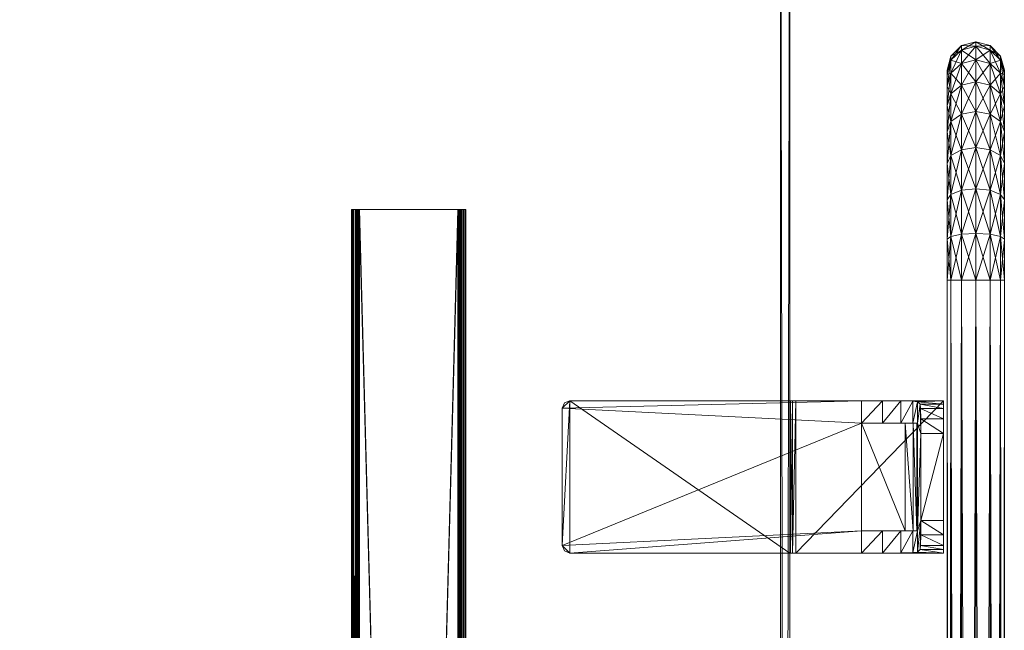
# Model space of a CAD drawing. Units: inches. Extents: x -4 to 243, y 0 to 699.
# Drawn here: x 92 to 105, y 561 to 569 of the extents above; entities that cross this region are included whole.
import ezdxf

# ---------------------------------------------------------------- set-up
doc = ezdxf.new("R2010")
doc.units = ezdxf.units.IN
doc.header["$MEASUREMENT"] = 0
doc.layers.add('CET Default', color=7, linetype='Continuous')

# ---------------------------------------------------------------- blocks, each defined once
blk = doc.blocks.new('*C87')
at = {"layer": 'CET Default', "linetype": 'Continuous', "lineweight": 0}
mesh = blk.add_polyface(dxfattribs=at)
corners = [(-29.875, 11.875, 28.816), (29.875, 11.875, 28.816), (29.875, 11.875, 30.066), (-29.875, 11.875, 30.066), (30, 12, 30.066), (-30, 12, 30.066), (30, 12, 28.816), (-30, 12, 28.816)]
mesh.append_faces([[corners[k] for k in face] for face in [(0, 2, 3, 0), (3, 4, 5, 3), (5, 6, 7, 5), (7, 1, 0, 7)]], dxfattribs={"vtx0": -1, "vtx3": -1})
mesh.append_faces([[corners[k] for k in face] for face in [(0, 1, 2, 0), (3, 2, 4, 3), (5, 4, 6, 5), (7, 6, 1, 7)]], dxfattribs={"vtx2": -1})
mesh = blk.add_polyface(dxfattribs=at)
corners = [(-29.875, -11.875, 30.066), (29.875, -11.875, 30.066), (29.875, 11.875, 30.066), (-29.875, 11.875, 30.066)]
mesh.append_faces([[corners[k] for k in face] for face in [(0, 2, 3, 0)]], dxfattribs={"vtx0": -1, "vtx3": -1})
mesh.append_faces([[corners[k] for k in face] for face in [(0, 1, 2, 0)]], dxfattribs={"vtx2": -1})
mesh = blk.add_polyface(dxfattribs=at)
corners = [(-29.875, -11.875, 28.816), (29.875, 11.875, 28.816), (29.875, -11.875, 28.816), (-29.875, 11.875, 28.816)]
mesh.append_faces([[corners[k] for k in face] for face in [(0, 1, 2, 0)]], dxfattribs={"vtx0": -1, "vtx3": -1})
mesh.append_faces([[corners[k] for k in face] for face in [(0, 3, 1, 0)]], dxfattribs={"vtx2": -1})
mesh = blk.add_polyface(dxfattribs=at)
corners = [(-23.75, 6.34, 27.38), (24.25, 6.332, 27.384), (24.25, 6.34, 27.38), (-23.75, 6.332, 27.384), (24.25, 6.324, 27.39), (-23.75, 6.324, 27.39), (24.25, 6.318, 27.398), (-23.75, 6.318, 27.398), (24.25, 6.314, 27.406), (-23.75, 6.314, 27.406), (24.25, 6.313, 27.42), (-23.75, 6.313, 27.42), (24.25, 6.313, 28.712), (-23.75, 6.313, 28.712), (24.25, 6.314, 28.726), (-23.75, 6.314, 28.726), (24.25, 6.318, 28.734), (-23.75, 6.318, 28.734), (24.25, 6.324, 28.742), (-23.75, 6.324, 28.742), (24.25, 6.332, 28.748), (-23.75, 6.332, 28.748), (24.25, 6.34, 28.752), (-23.75, 6.34, 28.752), (24.25, 6.354, 28.753), (-23.75, 6.354, 28.753), (-23.75, 6.35, 28.816), (-23.75, 7.646, 28.753), (-23.75, 7.65, 28.816), (-23.75, 7.66, 28.752), (-23.75, 7.676, 28.813), (-23.75, 7.668, 28.748), (-23.75, 7.7, 28.803), (-23.75, 7.676, 28.742), (-23.75, 7.721, 28.787), (-23.75, 7.682, 28.734), (-23.75, 7.737, 28.766), (-23.75, 7.686, 28.726), (-23.75, 7.747, 28.742), (-23.75, 7.688, 28.712), (-23.75, 7.75, 28.716), (-23.75, 7.688, 27.42), (-23.75, 7.75, 27.416), (-23.75, 7.686, 27.406), (-23.75, 7.747, 27.39), (-23.75, 7.682, 27.398), (-23.75, 7.737, 27.366), (-23.75, 7.676, 27.39), (-23.75, 7.721, 27.345), (-23.75, 7.668, 27.384), (-23.75, 7.7, 27.329), (-23.75, 7.66, 27.38), (-23.75, 7.676, 27.319), (-23.75, 7.646, 27.378), (-23.75, 7.65, 27.316), (-23.75, 6.354, 27.378), (-23.75, 6.35, 27.316), (-23.75, 6.324, 27.319), (-23.75, 6.3, 27.329), (-23.75, 6.279, 27.345), (-23.75, 6.263, 27.366), (-23.75, 6.253, 27.39), (-23.75, 6.25, 27.416), (-23.75, 6.25, 28.716), (-23.75, 6.253, 28.742), (-23.75, 6.263, 28.766), (-23.75, 6.279, 28.787), (-23.75, 6.3, 28.803), (-23.75, 6.324, 28.813), (24.25, 6.35, 28.816), (24.25, 7.65, 28.816), (24.25, 7.676, 28.813), (24.25, 7.7, 28.803), (24.25, 7.721, 28.787), (24.25, 7.737, 28.766), (24.25, 7.747, 28.742), (24.25, 7.75, 28.716), (24.25, 7.75, 27.416), (24.25, 7.747, 27.39), (24.25, 7.737, 27.366), (24.25, 7.721, 27.345), (24.25, 7.7, 27.329), (24.25, 7.676, 27.319), (24.25, 7.65, 27.316), (24.25, 6.35, 27.316), (24.25, 6.324, 27.319), (24.25, 6.3, 27.329), (24.25, 6.279, 27.345), (24.25, 6.263, 27.366), (24.25, 6.253, 27.39), (24.25, 6.25, 27.416), (24.25, 6.25, 28.716), (24.25, 6.253, 28.742), (24.25, 6.263, 28.766), (24.25, 6.279, 28.787), (24.25, 6.3, 28.803), (24.25, 6.324, 28.813), (24.25, 7.646, 28.753), (24.25, 7.66, 28.752), (24.25, 7.668, 28.748), (24.25, 7.676, 28.742), (24.25, 7.682, 28.734), (24.25, 7.686, 28.726), (24.25, 7.688, 28.712), (24.25, 7.688, 27.42), (24.25, 7.686, 27.406), (24.25, 7.682, 27.398), (24.25, 7.676, 27.39), (24.25, 7.668, 27.384), (24.25, 7.66, 27.38), (24.25, 7.646, 27.378), (24.25, 6.354, 27.378)]
mesh.append_faces([[corners[k] for k in face] for face in [(28, 29, 27, 28), (28, 30, 29, 28), (30, 31, 29, 30), (30, 32, 31, 30), (32, 33, 31, 32), (32, 34, 33, 32), (34, 35, 33, 34), (34, 36, 35, 34), (36, 37, 35, 36), (36, 38, 37, 36), (38, 39, 37, 38), (42, 43, 41, 42), (42, 44, 43, 42), (44, 45, 43, 44), (44, 46, 45, 44), (46, 47, 45, 46), (46, 48, 47, 46), (48, 49, 47, 48), (48, 50, 49, 48), (50, 51, 49, 50), (50, 52, 51, 50), (52, 53, 51, 52), (56, 0, 55, 56), (56, 57, 0, 56), (57, 3, 0, 57), (57, 58, 3, 57), (58, 5, 3, 58), (58, 59, 5, 58), (59, 7, 5, 59), (59, 60, 7, 59), (60, 9, 7, 60), (60, 61, 9, 60), (61, 11, 9, 61), (63, 15, 13, 63), (63, 64, 15, 63), (64, 17, 15, 64), (64, 65, 17, 64), (65, 19, 17, 65), (65, 66, 19, 65), (66, 21, 19, 66), (66, 67, 21, 66), (67, 23, 21, 67), (67, 68, 23, 67), (68, 25, 23, 68), (97, 98, 71, 97), (98, 72, 71, 98), (98, 99, 72, 98), (99, 73, 72, 99), (99, 100, 73, 99), (100, 74, 73, 100), (100, 101, 74, 100), (101, 75, 74, 101), (101, 102, 75, 101), (102, 76, 75, 102), (102, 103, 76, 102), (104, 105, 78, 104), (105, 79, 78, 105), (105, 106, 79, 105), (106, 80, 79, 106), (106, 107, 80, 106), (107, 81, 80, 107), (107, 108, 81, 107), (108, 82, 81, 108), (108, 109, 82, 108), (109, 83, 82, 109), (109, 110, 83, 109), (111, 2, 85, 111), (2, 86, 85, 2), (2, 1, 86, 2), (1, 87, 86, 1), (1, 4, 87, 1), (4, 88, 87, 4), (4, 6, 88, 4), (6, 89, 88, 6), (6, 8, 89, 6), (8, 90, 89, 8), (8, 10, 90, 8), (12, 14, 92, 12), (14, 93, 92, 14), (14, 16, 93, 14), (16, 94, 93, 16), (16, 18, 94, 16), (18, 95, 94, 18), (18, 20, 95, 18), (20, 96, 95, 20), (20, 22, 96, 20), (22, 69, 96, 22), (22, 24, 69, 22)]])
mesh.append_faces([[corners[k] for k in face] for face in [(26, 27, 25, 26), (40, 41, 39, 40), (54, 55, 53, 54), (62, 13, 11, 62)]], dxfattribs={"vtx0": -1, "vtx2": -1, "vtx3": -1})
mesh.append_faces([[corners[k] for k in face] for face in [(0, 1, 2, 0), (3, 4, 1, 3), (5, 6, 4, 5), (7, 8, 6, 7), (9, 10, 8, 9), (11, 12, 10, 11), (13, 14, 12, 13), (15, 16, 14, 15), (17, 18, 16, 17), (19, 20, 18, 19), (21, 22, 20, 21), (23, 24, 22, 23), (69, 28, 26, 69), (70, 30, 28, 70), (71, 32, 30, 71), (72, 34, 32, 72), (73, 36, 34, 73), (74, 38, 36, 74), (75, 40, 38, 75), (76, 42, 40, 76), (77, 44, 42, 77), (78, 46, 44, 78), (79, 48, 46, 79), (80, 50, 48, 80), (81, 52, 50, 81), (82, 54, 52, 82), (83, 56, 54, 83), (84, 57, 56, 84), (85, 58, 57, 85), (86, 59, 58, 86), (87, 60, 59, 87), (88, 61, 60, 88), (89, 62, 61, 89), (90, 63, 62, 90), (91, 64, 63, 91), (92, 65, 64, 92), (93, 66, 65, 93), (94, 67, 66, 94), (95, 68, 67, 95), (96, 26, 68, 96), (24, 70, 69, 24), (103, 77, 76, 103), (110, 84, 83, 110), (10, 91, 90, 10), (25, 97, 24, 25), (27, 98, 97, 27), (29, 99, 98, 29), (31, 100, 99, 31), (33, 101, 100, 33), (35, 102, 101, 35), (37, 103, 102, 37), (39, 104, 103, 39), (41, 105, 104, 41), (43, 106, 105, 43), (45, 107, 106, 45), (47, 108, 107, 47), (49, 109, 108, 49), (51, 110, 109, 51), (53, 111, 110, 53), (55, 2, 111, 55)]], dxfattribs={"vtx0": -1, "vtx3": -1})
mesh.append_faces([[corners[k] for k in face] for face in [(38, 40, 39, 38), (52, 54, 53, 52), (61, 62, 11, 61), (68, 26, 25, 68)]], dxfattribs={"vtx1": -1})
mesh.append_faces([[corners[k] for k in face] for face in [(24, 97, 70, 24), (103, 104, 77, 103), (110, 111, 84, 110), (10, 12, 91, 10)]], dxfattribs={"vtx1": -1, "vtx2": -1})
mesh.append_faces([[corners[k] for k in face] for face in [(0, 3, 1, 0), (3, 5, 4, 3), (5, 7, 6, 5), (7, 9, 8, 7), (9, 11, 10, 9), (11, 13, 12, 11), (13, 15, 14, 13), (15, 17, 16, 15), (17, 19, 18, 17), (19, 21, 20, 19), (21, 23, 22, 21), (23, 25, 24, 23), (26, 28, 27, 26), (40, 42, 41, 40), (54, 56, 55, 54), (62, 63, 13, 62), (69, 70, 28, 69), (70, 71, 30, 70), (71, 72, 32, 71), (72, 73, 34, 72), (73, 74, 36, 73), (74, 75, 38, 74), (75, 76, 40, 75), (76, 77, 42, 76), (77, 78, 44, 77), (78, 79, 46, 78), (79, 80, 48, 79), (80, 81, 50, 80), (81, 82, 52, 81), (82, 83, 54, 82), (83, 84, 56, 83), (84, 85, 57, 84), (85, 86, 58, 85), (86, 87, 59, 86), (87, 88, 60, 87), (88, 89, 61, 88), (89, 90, 62, 89), (90, 91, 63, 90), (91, 92, 64, 91), (92, 93, 65, 92), (93, 94, 66, 93), (94, 95, 67, 94), (95, 96, 68, 95), (96, 69, 26, 96), (97, 71, 70, 97), (104, 78, 77, 104), (111, 85, 84, 111), (12, 92, 91, 12), (25, 27, 97, 25), (27, 29, 98, 27), (29, 31, 99, 29), (31, 33, 100, 31), (33, 35, 101, 33), (35, 37, 102, 35), (37, 39, 103, 37), (39, 41, 104, 39), (41, 43, 105, 41), (43, 45, 106, 43), (45, 47, 107, 45), (47, 49, 108, 47), (49, 51, 109, 49), (51, 53, 110, 51), (53, 55, 111, 53), (55, 0, 2, 55)]], dxfattribs={"vtx2": -1})
blk = doc.blocks.new('*C93')
at = {"layer": 'CET Default', "linetype": 'Continuous', "lineweight": 0, "rotation": 269.9999999999879}
blk.add_blockref('*C87', (190.292, 35.006), dxfattribs=at)
blk = doc.blocks.new('*C84')
at = {"layer": 'CET Default', "linetype": 'Continuous', "lineweight": 0}
mesh = blk.add_polyface(dxfattribs=at)
corners = [(-28.582, 2.812, 1.597), (-28.836, 2.812, 2.073), (-29.009, 2.762, 2.001), (-28.737, 2.762, 1.493), (-29.136, 2.625, 1.948), (-28.852, 2.625, 1.417), (-29.182, 2.437, 1.929), (-28.893, 2.437, 1.389), (-28.992, 2.812, 2.588), (-29.176, 2.762, 2.552), (-29.311, 2.625, 2.525), (-29.36, 2.437, 2.515), (-29.045, 2.812, 3.125), (-29.232, 2.762, 3.125), (-29.37, 2.625, 3.125), (-29.42, 2.437, 3.125), (-28.737, 2.762, 30.146), (-29.009, 2.762, 29.638), (-28.836, 2.812, 29.566), (-28.582, 2.812, 30.042), (-28.852, 2.625, 30.222), (-29.136, 2.625, 29.691), (-28.893, 2.437, 30.25), (-29.182, 2.437, 29.71), (-29.176, 2.762, 29.087), (-28.992, 2.812, 29.05), (-29.311, 2.625, 29.114), (-29.36, 2.437, 29.124), (-29.232, 2.762, 28.514), (-29.045, 2.812, 28.514), (-29.37, 2.625, 28.514), (-29.42, 2.437, 28.514)]
mesh.append_faces([[corners[k] for k in face] for face in [(1, 25, 8, 1), (0, 18, 1, 0)]], dxfattribs={"vtx0": -1, "vtx1": -1, "vtx3": -1})
mesh.append_faces([[corners[k] for k in face] for face in [(8, 25, 29, 8), (1, 18, 25, 1)]], dxfattribs={"vtx0": -1, "vtx2": -1, "vtx3": -1})
mesh.append_faces([[corners[k] for k in face] for face in [(0, 2, 3, 0), (3, 4, 5, 3), (5, 6, 7, 5), (1, 9, 2, 1), (2, 10, 4, 2), (4, 11, 6, 4), (8, 13, 9, 8), (9, 14, 10, 9), (10, 15, 11, 10), (16, 18, 19, 16), (20, 17, 16, 20), (22, 21, 20, 22), (17, 25, 18, 17), (21, 24, 17, 21), (23, 26, 21, 23), (24, 29, 25, 24), (26, 28, 24, 26), (27, 30, 26, 27), (12, 28, 13, 12), (13, 30, 14, 13), (14, 31, 15, 14), (8, 29, 12, 8)]], dxfattribs={"vtx0": -1, "vtx3": -1})
mesh.append_faces([[corners[k] for k in face] for face in [(0, 1, 2, 0), (3, 2, 4, 3), (5, 4, 6, 5), (1, 8, 9, 1), (2, 9, 10, 2), (4, 10, 11, 4), (8, 12, 13, 8), (9, 13, 14, 9), (10, 14, 15, 10), (16, 17, 18, 16), (20, 21, 17, 20), (22, 23, 21, 22), (17, 24, 25, 17), (21, 26, 24, 21), (23, 27, 26, 23), (24, 28, 29, 24), (26, 30, 28, 26), (27, 31, 30, 27), (12, 29, 28, 12), (13, 28, 30, 13), (14, 30, 31, 14)]], dxfattribs={"vtx2": -1})
mesh = blk.add_polyface(dxfattribs=at)
corners = [(-27.927, 2.762, 0.683), (-28.372, 2.762, 1.048), (-28.469, 2.625, 0.951), (-28.003, 2.625, 0.568), (-28.505, 2.437, 0.915), (-28.031, 2.437, 0.527), (-28.469, 2.25, 0.951), (-28.003, 2.25, 0.568), (-28.372, 2.112, 1.048), (-27.927, 2.112, 0.683), (-28.24, 2.062, 1.18), (-28.24, 2.812, 1.18), (-28.582, 2.812, 1.597), (-28.737, 2.762, 1.493), (-28.852, 2.625, 1.417), (-28.893, 2.437, 1.389), (-28.852, 2.25, 1.417), (-28.737, 2.112, 1.493), (-28.582, 2.062, 1.597), (-27.927, 2.762, 30.956), (-28.372, 2.762, 30.591), (-28.24, 2.812, 30.459), (-28.003, 2.625, 31.071), (-28.469, 2.625, 30.688), (-28.031, 2.437, 31.112), (-28.505, 2.437, 30.724), (-28.003, 2.25, 31.071), (-28.469, 2.25, 30.688), (-27.927, 2.112, 30.956), (-28.372, 2.112, 30.591), (-28.737, 2.762, 30.146), (-28.582, 2.812, 30.042), (-28.852, 2.625, 30.222), (-28.893, 2.437, 30.25), (-28.852, 2.25, 30.222), (-28.737, 2.112, 30.146), (-28.24, 2.062, 30.459), (-28.582, 2.062, 30.042), (-28.836, 2.812, 29.566), (-28.836, 2.062, 2.073)]
mesh.append_faces([[corners[k] for k in face] for face in [(11, 31, 12, 11), (36, 18, 37, 36)]], dxfattribs={"vtx0": -1, "vtx1": -1, "vtx3": -1})
mesh.append_faces([[corners[k] for k in face] for face in [(12, 31, 38, 12), (11, 21, 31, 11), (37, 18, 39, 37), (36, 10, 18, 36)]], dxfattribs={"vtx0": -1, "vtx2": -1, "vtx3": -1})
mesh.append_faces([[corners[k] for k in face] for face in [(0, 2, 3, 0), (3, 4, 5, 3), (5, 6, 7, 5), (7, 8, 9, 7), (11, 13, 1, 11), (1, 14, 2, 1), (2, 15, 4, 2), (4, 16, 6, 4), (6, 17, 8, 6), (8, 18, 10, 8), (24, 23, 22, 24), (26, 25, 24, 26), (28, 27, 26, 28), (20, 31, 21, 20), (23, 30, 20, 23), (25, 32, 23, 25), (27, 33, 25, 27), (29, 34, 27, 29), (36, 35, 29, 36)]], dxfattribs={"vtx0": -1, "vtx3": -1})
mesh.append_faces([[corners[k] for k in face] for face in [(0, 1, 2, 0), (3, 2, 4, 3), (5, 4, 6, 5), (7, 6, 8, 7), (9, 8, 10, 9), (11, 12, 13, 11), (1, 13, 14, 1), (2, 14, 15, 2), (4, 15, 16, 4), (6, 16, 17, 6), (8, 17, 18, 8), (19, 20, 21, 19), (22, 23, 20, 22), (24, 25, 23, 24), (26, 27, 25, 26), (28, 29, 27, 28), (20, 30, 31, 20), (23, 32, 30, 23), (25, 33, 32, 25), (27, 34, 33, 27), (29, 35, 34, 29), (36, 37, 35, 36)]], dxfattribs={"vtx2": -1})
mesh = blk.add_polyface(dxfattribs=at)
corners = [(-26.868, 2.762, 0.244), (-27.419, 2.762, 0.411), (-27.472, 2.625, 0.284), (-26.895, 2.625, 0.109), (-27.491, 2.437, 0.238), (-26.905, 2.437, 0.06), (-27.472, 2.25, 0.284), (-26.895, 2.25, 0.109), (-27.419, 2.112, 0.411), (-27.347, 2.812, 0.584), (-27.823, 2.812, 0.838), (-27.927, 2.762, 0.683), (-28.003, 2.625, 0.568), (-28.031, 2.437, 0.527), (-28.003, 2.25, 0.568), (-27.927, 2.112, 0.683), (-27.823, 2.062, 0.838), (-27.347, 2.062, 0.584), (-28.24, 2.812, 1.18), (-28.372, 2.762, 1.048), (-28.24, 2.062, 1.18), (-26.895, 2.625, 31.53), (-27.472, 2.625, 31.355), (-27.419, 2.762, 31.228), (-26.905, 2.437, 31.579), (-27.491, 2.437, 31.401), (-26.895, 2.25, 31.53), (-27.472, 2.25, 31.355), (-26.868, 2.112, 31.395), (-27.419, 2.112, 31.228), (-27.927, 2.762, 30.956), (-27.823, 2.812, 30.801), (-27.347, 2.812, 31.055), (-28.003, 2.625, 31.071), (-28.031, 2.437, 31.112), (-28.003, 2.25, 31.071), (-27.927, 2.112, 30.956), (-27.347, 2.062, 31.055), (-27.823, 2.062, 30.801), (-28.24, 2.812, 30.459), (-28.372, 2.762, 30.591), (-28.24, 2.062, 30.459), (-28.372, 2.112, 30.591)]
mesh.append_faces([[corners[k] for k in face] for face in [(10, 39, 18, 10), (9, 31, 10, 9), (38, 20, 41, 38), (37, 16, 38, 37)]], dxfattribs={"vtx0": -1, "vtx1": -1, "vtx3": -1})
mesh.append_faces([[corners[k] for k in face] for face in [(10, 31, 39, 10), (9, 32, 31, 9), (38, 16, 20, 38), (37, 17, 16, 37)]], dxfattribs={"vtx0": -1, "vtx2": -1, "vtx3": -1})
mesh.append_faces([[corners[k] for k in face] for face in [(9, 11, 1, 9), (1, 12, 2, 1), (2, 13, 4, 2), (4, 14, 6, 4), (6, 15, 8, 6), (8, 16, 17, 8), (10, 19, 11, 10), (15, 20, 16, 15), (23, 31, 32, 23), (22, 30, 23, 22), (25, 33, 22, 25), (27, 34, 25, 27), (29, 35, 27, 29), (37, 36, 29, 37), (30, 39, 31, 30), (33, 40, 30, 33), (38, 42, 36, 38)]], dxfattribs={"vtx0": -1, "vtx3": -1})
mesh.append_faces([[corners[k] for k in face] for face in [(0, 1, 2, 0), (3, 2, 4, 3), (5, 4, 6, 5), (7, 6, 8, 7), (9, 10, 11, 9), (1, 11, 12, 1), (2, 12, 13, 2), (4, 13, 14, 4), (6, 14, 15, 6), (8, 15, 16, 8), (10, 18, 19, 10), (21, 22, 23, 21), (24, 25, 22, 24), (26, 27, 25, 26), (28, 29, 27, 28), (23, 30, 31, 23), (22, 33, 30, 22), (25, 34, 33, 25), (27, 35, 34, 27), (29, 36, 35, 29), (37, 38, 36, 37), (38, 41, 42, 38)]], dxfattribs={"vtx2": -1})
mesh = blk.add_polyface(dxfattribs=at)
corners = [(-26.295, 2.812, 0.375), (-26.831, 2.812, 0.428), (-26.868, 2.762, 0.244), (-26.295, 2.762, 0.187), (-26.895, 2.625, 0.109), (-26.295, 2.625, 0.05), (-26.905, 2.437, 0.06), (-26.295, 2.437, 0), (-26.895, 2.25, 0.109), (-26.295, 2.25, 0.05), (-26.868, 2.112, 0.244), (-26.295, 2.112, 0.187), (-26.831, 2.062, 0.428), (-26.295, 2.062, 0.375), (-27.347, 2.812, 0.584), (-27.419, 2.762, 0.411), (-27.472, 2.625, 0.284), (-27.491, 2.437, 0.238), (-27.472, 2.25, 0.284), (-27.419, 2.112, 0.411), (-27.347, 2.062, 0.584), (-26.295, 2.762, 31.451), (-26.868, 2.762, 31.395), (-26.831, 2.812, 31.211), (-26.295, 2.812, 31.264), (-26.295, 2.625, 31.589), (-26.895, 2.625, 31.53), (-26.295, 2.437, 31.639), (-26.905, 2.437, 31.579), (-26.295, 2.25, 31.589), (-26.895, 2.25, 31.53), (-26.295, 2.112, 31.451), (-26.868, 2.112, 31.395), (-26.295, 2.062, 31.264), (-26.831, 2.062, 31.211), (-27.419, 2.762, 31.228), (-27.347, 2.812, 31.055), (-27.472, 2.625, 31.355), (-27.491, 2.437, 31.401), (-27.472, 2.25, 31.355), (-27.347, 2.062, 31.055), (-27.419, 2.112, 31.228)]
mesh.append_faces([[corners[k] for k in face] for face in [(1, 36, 14, 1), (0, 23, 1, 0), (34, 20, 40, 34), (33, 12, 34, 33)]], dxfattribs={"vtx0": -1, "vtx1": -1, "vtx3": -1})
mesh.append_faces([[corners[k] for k in face] for face in [(1, 23, 36, 1), (0, 24, 23, 0), (34, 12, 20, 34)]], dxfattribs={"vtx0": -1, "vtx2": -1, "vtx3": -1})
mesh.append_faces([[corners[k] for k in face] for face in [(0, 2, 3, 0), (3, 4, 5, 3), (5, 6, 7, 5), (7, 8, 9, 7), (9, 10, 11, 9), (11, 12, 13, 11), (1, 15, 2, 1), (2, 16, 4, 2), (4, 17, 6, 4), (6, 18, 8, 6), (8, 19, 10, 8), (10, 20, 12, 10), (21, 23, 24, 21), (25, 22, 21, 25), (27, 26, 25, 27), (29, 28, 27, 29), (31, 30, 29, 31), (33, 32, 31, 33), (22, 36, 23, 22), (26, 35, 22, 26), (28, 37, 26, 28), (30, 38, 28, 30), (32, 39, 30, 32), (34, 41, 32, 34)]], dxfattribs={"vtx0": -1, "vtx3": -1})
mesh.append_faces([[corners[k] for k in face] for face in [(0, 1, 2, 0), (3, 2, 4, 3), (5, 4, 6, 5), (7, 6, 8, 7), (9, 8, 10, 9), (11, 10, 12, 11), (1, 14, 15, 1), (10, 19, 20, 10), (21, 22, 23, 21), (25, 26, 22, 25), (27, 28, 26, 27), (29, 30, 28, 29), (31, 32, 30, 31), (33, 34, 32, 33), (22, 35, 36, 22), (34, 40, 41, 34)]], dxfattribs={"vtx2": -1})
mesh = blk.add_polyface(dxfattribs=at)
corners = [(26.305, 2.812, 31.264), (26.305, 2.812, 0.375), (26.908, 2.756, 0.384), (-26.295, 2.812, 31.264), (-26.295, 2.812, 0.375), (26.305, 2.062, 0.375), (26.305, 2.062, 31.264), (26.764, 2.02, 31.255), (26.764, 2.02, 0.384), (-26.295, 2.062, 0.375), (-26.295, 2.062, 31.264), (26.305, 2.762, 0.187), (26.305, 2.625, 0.05), (26.905, 2.706, 0.196), (26.305, 2.437, 0), (26.883, 2.57, 0.059), (26.305, 2.25, 0.05), (26.849, 2.386, 0.009), (26.305, 2.112, 0.187), (26.78, 2.068, 0.196), (26.811, 2.202, 0.059), (26.905, 2.706, 31.443), (26.305, 2.762, 31.451), (26.883, 2.57, 31.58), (26.305, 2.625, 31.589), (26.849, 2.386, 31.63), (26.305, 2.437, 31.639), (26.811, 2.202, 31.58), (26.305, 2.25, 31.589), (26.78, 2.068, 31.443), (26.305, 2.112, 31.451), (-26.831, 2.062, 0.428), (-26.295, 2.762, 31.451), (-26.295, 2.625, 31.589), (-26.295, 2.437, 31.639), (-26.295, 2.25, 31.589), (-26.295, 2.112, 31.451), (-26.295, 2.762, 0.187), (-26.295, 2.625, 0.05), (-26.295, 2.437, 0), (-26.295, 2.25, 0.05), (-26.295, 2.112, 0.187)]
mesh.append_faces([[corners[k] for k in face] for face in [(11, 2, 1, 11), (12, 13, 11, 12), (14, 15, 12, 14), (16, 17, 14, 16), (18, 19, 20, 18), (18, 20, 16, 18), (5, 8, 19, 5), (5, 19, 18, 5), (0, 21, 22, 0), (22, 23, 24, 22), (24, 25, 26, 24), (26, 27, 28, 26), (28, 29, 30, 28), (30, 29, 7, 30), (30, 7, 6, 30)]])
mesh.append_faces([[corners[k] for k in face] for face in [(3, 4, 1, 3), (9, 10, 6, 9), (10, 9, 31, 10)]], dxfattribs={"vtx0": -1, "vtx2": -1, "vtx3": -1})
mesh.append_faces([[corners[k] for k in face] for face in [(3, 1, 0, 3), (5, 7, 8, 5), (9, 6, 5, 9), (22, 3, 0, 22), (24, 32, 22, 24), (26, 33, 24, 26), (28, 34, 26, 28), (30, 35, 28, 30), (6, 36, 30, 6), (1, 37, 11, 1), (11, 38, 12, 11), (12, 39, 14, 12), (14, 40, 16, 14), (16, 41, 18, 16), (18, 9, 5, 18)]], dxfattribs={"vtx0": -1, "vtx3": -1})
mesh.append_faces([[corners[k] for k in face] for face in [(0, 1, 2, 0), (5, 6, 7, 5), (22, 32, 3, 22), (24, 33, 32, 24), (26, 34, 33, 26), (28, 35, 34, 28), (30, 36, 35, 30), (6, 10, 36, 6), (1, 4, 37, 1), (11, 37, 38, 11), (12, 38, 39, 12), (14, 39, 40, 14), (16, 40, 41, 16), (18, 41, 9, 18)]], dxfattribs={"vtx2": -1})
mesh = blk.add_polyface(dxfattribs=at)
corners = [(-28.893, 2.437, 1.389), (-29.182, 2.437, 1.929), (-29.136, 2.25, 1.948), (-28.852, 2.25, 1.417), (-29.009, 2.112, 2.001), (-28.737, 2.112, 1.493), (-28.836, 2.062, 2.073), (-28.582, 2.062, 1.597), (-29.36, 2.437, 2.515), (-29.311, 2.25, 2.525), (-29.176, 2.112, 2.552), (-28.992, 2.062, 2.588), (-29.42, 2.437, 3.125), (-29.37, 2.25, 3.125), (-29.232, 2.112, 3.125), (-29.045, 2.062, 3.125), (-28.852, 2.25, 30.222), (-29.136, 2.25, 29.691), (-29.182, 2.437, 29.71), (-28.893, 2.437, 30.25), (-28.737, 2.112, 30.146), (-29.009, 2.112, 29.638), (-28.582, 2.062, 30.042), (-28.836, 2.062, 29.566), (-29.311, 2.25, 29.114), (-29.36, 2.437, 29.124), (-29.176, 2.112, 29.087), (-28.992, 2.062, 29.05), (-29.37, 2.25, 28.514), (-29.42, 2.437, 28.514), (-29.232, 2.112, 28.514), (-29.045, 2.062, 28.514)]
mesh.append_faces([[corners[k] for k in face] for face in [(23, 11, 27, 23), (22, 6, 23, 22)]], dxfattribs={"vtx0": -1, "vtx1": -1, "vtx3": -1})
mesh.append_faces([[corners[k] for k in face] for face in [(27, 11, 15, 27), (23, 6, 11, 23)]], dxfattribs={"vtx0": -1, "vtx2": -1, "vtx3": -1})
mesh.append_faces([[corners[k] for k in face] for face in [(0, 2, 3, 0), (3, 4, 5, 3), (5, 6, 7, 5), (1, 9, 2, 1), (2, 10, 4, 2), (4, 11, 6, 4), (8, 13, 9, 8), (9, 14, 10, 9), (10, 15, 11, 10), (16, 18, 19, 16), (20, 17, 16, 20), (22, 21, 20, 22), (17, 25, 18, 17), (21, 24, 17, 21), (23, 26, 21, 23), (24, 29, 25, 24), (26, 28, 24, 26), (27, 30, 26, 27), (12, 28, 13, 12), (13, 30, 14, 13), (14, 31, 15, 14), (27, 15, 31, 27)]], dxfattribs={"vtx0": -1, "vtx3": -1})
mesh.append_faces([[corners[k] for k in face] for face in [(0, 1, 2, 0), (3, 2, 4, 3), (5, 4, 6, 5), (1, 8, 9, 1), (2, 9, 10, 2), (4, 10, 11, 4), (8, 12, 13, 8), (9, 13, 14, 9), (10, 14, 15, 10), (16, 17, 18, 16), (20, 21, 17, 20), (22, 23, 21, 22), (17, 24, 25, 17), (21, 26, 24, 21), (23, 27, 26, 23), (24, 28, 29, 24), (26, 30, 28, 26), (27, 31, 30, 27), (12, 29, 28, 12), (13, 28, 30, 13), (14, 30, 31, 14)]], dxfattribs={"vtx2": -1})
mesh = blk.add_polyface(dxfattribs=at)
corners = [(23.744, -2.956, 12.057), (23.744, -2.956, 12.731), (23.673, -2.986, 12.731), (23.673, -2.986, 12.057), (23.773, -2.886, 12.057), (23.773, -2.886, 12.731), (23.773, 0.009, 12.475), (23.773, 0, 12.731), (23.773, 0.036, 12.434), (23.672, 1.713, 9.245), (23.672, 2.013, 9.245), (23.725, 2.013, 9.432), (23.725, 1.709, 9.432), (23.533, 1.715, 9.108), (23.533, 2.013, 9.108), (23.345, 1.716, 9.058), (23.345, 2.013, 9.058), (23.48, 1.216, 12.002), (23.772, 1.216, 12.002), (23.773, 0.937, 12.057), (23.48, 0.937, 12.057), (23.48, 1.453, 11.846), (23.769, 1.453, 11.846), (23.48, 1.613, 11.612), (23.765, 1.613, 11.612), (23.48, 1.673, 11.334), (23.76, 1.673, 11.334), (23.773, 2.013, 12.057), (23.773, 0.078, 12.409), (23.773, 2.013, 12.409), (23.48, 1.663, 11.91), (23.48, 1.618, 12.014), (23.48, 1.513, 12.057), (21.873, -2.986, 12.057), (21.873, -2.986, 12.731), (21.803, -2.956, 12.731), (21.803, -2.956, 12.057), (21.773, -2.886, 12.731), (21.773, -2.886, 12.057), (21.773, 0, 12.731), (21.773, 0.009, 12.475), (21.773, 0.036, 12.434), (22.066, 0.937, 12.057), (21.773, 0.937, 12.057), (21.774, 1.216, 12.002), (22.066, 1.216, 12.002), (21.777, 1.453, 11.846), (22.066, 1.453, 11.846), (21.782, 1.613, 11.612), (22.066, 1.613, 11.612), (21.787, 1.673, 11.334), (22.066, 1.673, 11.334), (21.773, 2.013, 12.057), (21.821, 1.709, 9.432), (21.821, 2.013, 9.432), (21.874, 2.013, 9.245), (21.874, 1.713, 9.245), (22.013, 2.013, 9.108), (22.013, 1.715, 9.108), (22.201, 2.013, 9.058), (22.201, 1.716, 9.058), (21.773, 2.013, 12.409), (21.773, 0.078, 12.409), (22.066, 1.663, 11.91), (22.066, 1.618, 12.014), (22.066, 1.513, 12.057), (-22.744, -2.956, 12.057), (-22.744, -2.956, 12.731), (-22.814, -2.986, 12.731), (-22.814, -2.986, 12.057), (-22.715, -2.886, 12.057), (-22.715, -2.886, 12.731), (-22.715, 0.009, 12.475), (-22.715, 0, 12.731), (-22.715, 0.036, 12.434), (-22.815, 1.713, 9.245), (-22.815, 2.013, 9.245), (-22.762, 2.013, 9.432), (-22.762, 1.709, 9.432), (-22.954, 1.715, 9.108), (-22.954, 2.013, 9.108), (-23.143, 1.716, 9.058), (-23.143, 2.013, 9.058), (-23.007, 1.216, 12.002), (-22.716, 1.216, 12.002), (-22.715, 0.937, 12.057), (-23.007, 0.937, 12.057), (-23.007, 1.453, 11.846), (-22.718, 1.453, 11.846), (-23.007, 1.613, 11.612), (-22.723, 1.613, 11.612), (-23.007, 1.673, 11.334), (-22.728, 1.673, 11.334), (-22.715, 2.013, 12.057), (-22.715, 0.078, 12.409), (-22.715, 2.013, 12.409), (-23.007, 1.663, 11.91), (-23.007, 1.618, 12.014), (-23.007, 1.513, 12.057), (-24.614, -2.986, 12.057), (-24.614, -2.986, 12.731), (-24.685, -2.956, 12.731), (-24.685, -2.956, 12.057), (-24.714, -2.886, 12.731), (-24.714, -2.886, 12.057), (-24.714, 0, 12.731), (-24.714, 0.009, 12.475), (-24.714, 0.036, 12.434), (-24.421, 0.937, 12.057), (-24.714, 0.937, 12.057), (-24.713, 1.216, 12.002), (-24.421, 1.216, 12.002), (-24.71, 1.453, 11.846), (-24.421, 1.453, 11.846), (-24.706, 1.613, 11.612), (-24.421, 1.613, 11.612), (-24.701, 1.673, 11.334), (-24.421, 1.673, 11.334), (-24.714, 2.013, 12.057), (-24.667, 1.709, 9.432), (-24.667, 2.013, 9.432), (-24.613, 2.013, 9.245), (-24.613, 1.713, 9.245), (-24.474, 2.013, 9.108), (-24.474, 1.715, 9.108), (-24.286, 2.013, 9.058), (-24.286, 1.716, 9.058), (-24.714, 2.013, 12.409), (-24.714, 0.078, 12.409), (-24.421, 1.663, 11.91), (-24.421, 1.618, 12.014), (-24.421, 1.513, 12.057)]
mesh.append_faces([[corners[k] for k in face] for face in [(4, 3, 20, 4), (51, 53, 60, 51), (3, 42, 20, 3), (25, 51, 60, 25), (2, 5, 37, 2), (59, 54, 11, 59), (70, 69, 86, 70), (117, 119, 126, 117), (69, 108, 86, 69), (91, 117, 126, 91), (68, 71, 103, 68), (125, 120, 77, 125)]], dxfattribs={"vtx0": -1, "vtx1": -1, "vtx2": -1, "vtx3": -1})
mesh.append_faces([[corners[k] for k in face] for face in [(6, 4, 8, 6), (12, 27, 26, 12), (13, 12, 15, 13), (8, 4, 28, 8), (19, 28, 4, 19), (17, 31, 21, 17), (44, 52, 46, 44), (46, 52, 48, 46), (48, 52, 50, 48), (61, 43, 62, 61), (47, 65, 45, 47), (43, 33, 38, 43), (30, 51, 25, 30), (2, 37, 34, 2), (61, 27, 52, 61), (52, 11, 54, 52), (59, 11, 16, 59), (72, 70, 74, 72), (78, 93, 92, 78), (79, 78, 81, 79), (74, 70, 94, 74), (85, 94, 70, 85), (83, 97, 87, 83), (110, 118, 112, 110), (112, 118, 114, 112), (114, 118, 116, 114), (127, 109, 128, 127), (113, 131, 111, 113), (109, 99, 104, 109), (96, 117, 91, 96), (68, 103, 100, 68), (127, 93, 118, 127), (118, 77, 120, 118), (125, 77, 82, 125)]], dxfattribs={"vtx0": -1, "vtx1": -1, "vtx3": -1})
mesh.append_faces([[corners[k] for k in face] for face in [(6, 5, 4, 6), (27, 18, 22, 27), (27, 22, 24, 27), (27, 24, 26, 27), (15, 12, 26, 15), (15, 26, 25, 15), (28, 19, 27, 28), (23, 31, 30, 23), (17, 32, 31, 17), (38, 39, 40, 38), (38, 40, 41, 38), (50, 52, 54, 50), (60, 53, 56, 60), (38, 41, 62, 38), (62, 43, 38, 62), (63, 47, 49, 63), (47, 64, 65, 47), (42, 32, 20, 42), (25, 60, 15, 25), (37, 5, 7, 37), (52, 27, 11, 52), (54, 59, 57, 54), (16, 11, 10, 16), (72, 71, 70, 72), (93, 84, 88, 93), (93, 88, 90, 93), (93, 90, 92, 93), (81, 78, 92, 81), (81, 92, 91, 81), (94, 85, 93, 94), (89, 97, 96, 89), (83, 98, 97, 83), (104, 105, 106, 104), (104, 106, 107, 104), (116, 118, 120, 116), (126, 119, 122, 126), (104, 107, 128, 104), (128, 109, 104, 128), (129, 113, 115, 129), (113, 130, 131, 113), (108, 98, 86, 108), (91, 126, 81, 91), (103, 71, 73, 103), (118, 93, 77, 118), (120, 125, 123, 120), (82, 77, 76, 82)]], dxfattribs={"vtx0": -1, "vtx2": -1, "vtx3": -1})
mesh.append_faces([[corners[k] for k in face] for face in [(0, 2, 3, 0), (4, 1, 0, 4), (9, 11, 12, 9), (13, 10, 9, 13), (15, 14, 13, 15), (17, 19, 20, 17), (21, 18, 17, 21), (23, 22, 21, 23), (25, 24, 23, 25), (28, 27, 29, 28), (32, 17, 20, 32), (4, 20, 19, 4), (3, 4, 0, 3), (33, 35, 36, 33), (36, 37, 38, 36), (42, 44, 45, 42), (45, 46, 47, 45), (47, 48, 49, 47), (49, 50, 51, 49), (53, 55, 56, 53), (56, 57, 58, 56), (58, 59, 60, 58), (50, 54, 53, 50), (60, 56, 58, 60), (45, 65, 42, 45), (38, 33, 36, 38), (3, 34, 33, 3), (31, 65, 64, 31), (64, 30, 31, 64), (15, 59, 16, 15), (34, 37, 35, 34), (37, 7, 39, 37), (40, 7, 6, 40), (6, 41, 40, 6), (62, 8, 28, 62), (28, 61, 62, 28), (54, 57, 55, 54), (16, 10, 14, 16), (66, 68, 69, 66), (70, 67, 66, 70), (75, 77, 78, 75), (79, 76, 75, 79), (81, 80, 79, 81), (83, 85, 86, 83), (87, 84, 83, 87), (89, 88, 87, 89), (91, 90, 89, 91), (94, 93, 95, 94), (98, 83, 86, 98), (70, 86, 85, 70), (69, 70, 66, 69), (99, 101, 102, 99), (102, 103, 104, 102), (108, 110, 111, 108), (111, 112, 113, 111), (113, 114, 115, 113), (115, 116, 117, 115), (119, 121, 122, 119), (122, 123, 124, 122), (124, 125, 126, 124), (116, 120, 119, 116), (126, 122, 124, 126), (111, 131, 108, 111), (104, 99, 102, 104), (69, 100, 99, 69), (97, 131, 130, 97), (130, 96, 97, 130), (81, 125, 82, 81), (100, 103, 101, 100), (103, 73, 105, 103), (106, 73, 72, 106), (72, 107, 106, 72), (128, 74, 94, 128), (94, 127, 128, 94), (120, 123, 121, 120), (82, 76, 80, 82)]], dxfattribs={"vtx0": -1, "vtx3": -1})
mesh.append_faces([[corners[k] for k in face] for face in [(25, 23, 30, 25), (43, 52, 44, 43), (91, 89, 96, 91), (109, 118, 110, 109)]], dxfattribs={"vtx1": -1})
mesh.append_faces([[corners[k] for k in face] for face in [(23, 21, 31, 23), (63, 64, 47, 63), (43, 42, 33, 43), (3, 33, 42, 3), (89, 87, 97, 89), (129, 130, 113, 129), (109, 108, 99, 109), (69, 99, 108, 69)]], dxfattribs={"vtx1": -1, "vtx2": -1})
mesh.append_faces([[corners[k] for k in face] for face in [(0, 1, 2, 0), (4, 5, 1, 4), (6, 7, 5, 6), (9, 10, 11, 9), (13, 14, 10, 13), (15, 16, 14, 15), (17, 18, 19, 17), (21, 22, 18, 21), (23, 24, 22, 23), (25, 26, 24, 25), (27, 19, 18, 27), (12, 11, 27, 12), (13, 9, 12, 13), (33, 34, 35, 33), (36, 35, 37, 36), (38, 37, 39, 38), (42, 43, 44, 42), (45, 44, 46, 45), (47, 46, 48, 47), (49, 48, 50, 49), (53, 54, 55, 53), (56, 55, 57, 56), (58, 57, 59, 58), (51, 50, 53, 51), (61, 52, 43, 61), (49, 51, 63, 49), (3, 2, 34, 3), (42, 65, 32, 42), (31, 32, 65, 31), (64, 63, 30, 64), (30, 63, 51, 30), (15, 60, 59, 15), (2, 1, 5, 2), (40, 39, 7, 40), (6, 8, 41, 6), (62, 41, 8, 62), (28, 29, 61, 28), (61, 29, 27, 61), (66, 67, 68, 66), (70, 71, 67, 70), (72, 73, 71, 72), (75, 76, 77, 75), (79, 80, 76, 79), (81, 82, 80, 81), (83, 84, 85, 83), (87, 88, 84, 87), (89, 90, 88, 89), (91, 92, 90, 91), (93, 85, 84, 93), (78, 77, 93, 78), (79, 75, 78, 79), (99, 100, 101, 99), (102, 101, 103, 102), (104, 103, 105, 104), (108, 109, 110, 108), (111, 110, 112, 111), (113, 112, 114, 113), (115, 114, 116, 115), (119, 120, 121, 119), (122, 121, 123, 122), (124, 123, 125, 124), (117, 116, 119, 117), (127, 118, 109, 127), (115, 117, 129, 115), (69, 68, 100, 69), (108, 131, 98, 108), (97, 98, 131, 97), (130, 129, 96, 130), (96, 129, 117, 96), (81, 126, 125, 81), (68, 67, 71, 68), (106, 105, 73, 106), (72, 74, 107, 72), (128, 107, 74, 128), (94, 95, 127, 94), (127, 95, 93, 127)]], dxfattribs={"vtx2": -1})
blk = doc.blocks.new('*C163')
at = {"layer": 'CET Default', "linetype": 'Continuous', "lineweight": 0, "rotation": 269.9999999999874}
blk.add_blockref('*C84', (202.292, 31.536, 15.816), dxfattribs=at)

msp = doc.modelspace()

# ---------------------------------------------------------------- block references
at = {"layer": 'CET Default', "linetype": 'Continuous', "lineweight": 0}
for name in ['*C93', '*C163']:
    msp.add_blockref(name, (-99.915, 507.469), dxfattribs=at)

doc.saveas('drawing.dxf')
